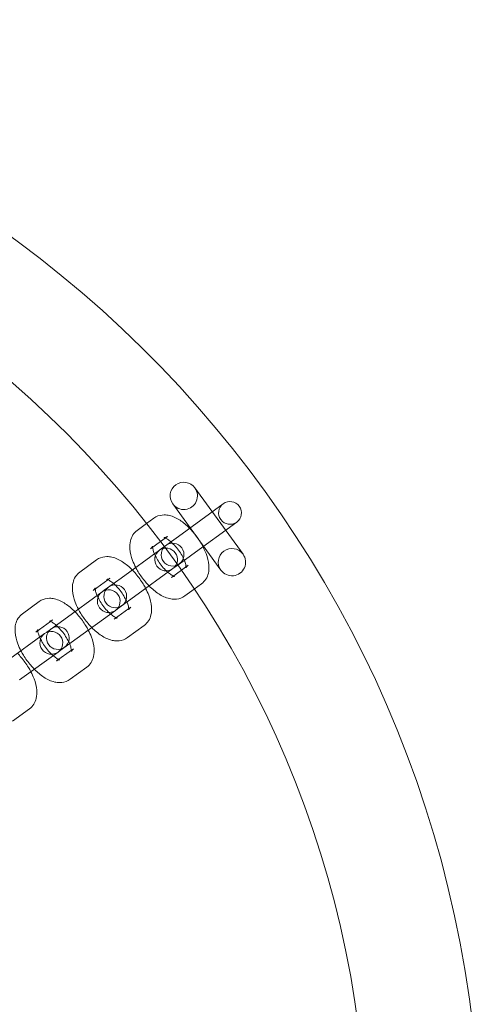
# Model space of a CAD drawing. Extents: x -853 to 2147, y -526 to 251.
# Drawn here: x 796 to 897, y 34 to 251 of the extents above; entities that cross this region are included whole.
import ezdxf

# ---------------------------------------------------------------- set-up
doc = ezdxf.new("R2010")
doc.units = 0
doc.header["$MEASUREMENT"] = 0

# ---------------------------------------------------------------- blocks, each defined once
blk = doc.blocks.new('A$Cc054d0d0')
at = {"color": 0, "linetype": 'Continuous', "lineweight": 0}
for p, q in [((845.2, 133.27), (834.62, 147.83)), ((829.77, 144.3), (840.35, 129.74)), ((840.87, 144.34), (831.01, 137.17)), ((825.63, 141.17), (824.02, 140.01)), ((824.02, 140.01), (821.94, 138.5)), ((833.95, 133.13), (843.81, 140.29)), ((828.57, 137.13), (827.07, 136.04)), ((827.91, 134.92), (831.01, 137.17)), ((826.83, 134.14), (818.4, 128.01)), ((827.07, 136.04), (824.88, 134.45)), ((827.32, 134.49), (826.83, 134.14)), ((827.32, 134.49), (827.91, 134.92)), ((813.02, 132.01), (809.33, 129.34)), ((830.85, 130.88), (833.95, 133.13)), ((821.34, 123.97), (829.77, 130.09)), ((829.77, 130.09), (830.26, 130.45)), ((830.26, 130.45), (830.85, 130.88)), ((831.66, 129.73), (833.15, 130.82)), ((815.52, 127.65), (812.27, 125.29)), ((814.71, 125.33), (818.4, 128.01)), ((815.96, 127.97), (815.52, 127.65)), ((829.47, 128.14), (831.66, 129.73)), ((832.4, 124.1), (834.48, 125.61)), ((834.48, 125.61), (836.09, 126.77)), ((814.22, 124.98), (805.79, 118.85)), ((814.71, 125.33), (814.22, 124.98)), ((817.65, 121.29), (821.34, 123.97)), ((800.41, 122.85), (796.73, 120.18)), ((816.86, 118.98), (820.1, 121.34)), ((817.16, 120.93), (817.65, 121.29)), ((820.1, 121.34), (820.54, 121.66)), ((808.73, 114.81), (817.16, 120.93)), ((802.91, 118.49), (799.67, 116.13)), ((802.11, 116.17), (805.79, 118.85)), ((803.35, 118.81), (802.91, 118.49)), ((819.8, 114.94), (823.48, 117.61)), ((801.61, 115.82), (793.19, 109.69)), ((802.11, 116.17), (801.61, 115.82)), ((805.05, 112.13), (808.73, 114.81)), ((807.49, 112.18), (807.94, 112.5)), ((796.12, 105.65), (804.55, 111.77)), ((804.25, 109.82), (807.49, 112.18)), ((804.55, 111.77), (805.05, 112.13)), ((807.19, 105.78), (810.88, 108.45)), ((794.58, 96.62), (798.27, 99.29))]:
    blk.add_line(p, q, dxfattribs=at)
for centre, radius, start, end in [((647.37, 0.66), 250, 0.7644, 179.2356), ((647.37, 0.66), 225, 0, 180), ((832.19, 146.07), 3, 36, 216), ((832.19, 146.07), 3, 216, 36), ((842.34, 142.32), 2.5, 126, 306), ((842.34, 142.32), 2.5, 306, 126), ((828.3, 132.11), 2.5, 126, 306), ((828.3, 132.11), 2.5, 306, 126), ((829.73, 133.16), 2.5, 126, 306), ((829.73, 133.16), 2.5, 306, 126), ((842.77, 131.51), 3, 36, 216), ((842.77, 131.51), 3, 216, 36), ((815.69, 122.95), 2.5, 306, 126), ((817.13, 124), 2.5, 126, 306), ((817.13, 124), 2.5, 306, 126), ((815.69, 122.95), 2.5, 126, 306), ((804.52, 114.84), 2.5, 126, 306), ((804.52, 114.84), 2.5, 306, 126), ((803.08, 113.79), 2.5, 126, 306), ((803.08, 113.79), 2.5, 306, 126)]:
    blk.add_arc(centre, radius, start, end, dxfattribs=at)
for points, knots in [([(836.09, 126.77), (836.47, 127.05), (836.79, 127.4), (837.3, 128.2), (837.48, 128.64), (837.72, 129.69), (837.74, 130.27), (837.63, 131.7), (837.41, 132.54), (836.78, 134.22), (836.36, 135.06), (835.4, 136.64), (834.86, 137.39), (833.7, 138.76), (833.07, 139.39), (831.73, 140.5), (831.01, 140.98), (829.84, 141.52), (829.43, 141.67), (828.63, 141.85), (828.26, 141.9), (827.28, 141.89), (826.65, 141.76), (825.92, 141.37), (825.77, 141.28), (825.63, 141.17)], [4.712389, 4.712389, 4.712389, 4.712389, 4.876668, 4.876668, 5.061997, 5.061997, 5.322321, 5.322321, 5.708665, 5.708665, 6.094649, 6.094649, 6.458687, 6.458687, 6.822395, 6.822395, 7.205414, 7.205414, 7.402794, 7.402794, 7.56141, 7.56141, 7.793199, 7.793199, 7.853982, 7.853982, 7.853982, 7.853982]), ([(821.94, 138.5), (821.56, 138.22), (821.24, 137.87), (820.73, 137.07), (820.56, 136.63), (820.31, 135.58), (820.29, 135), (820.4, 133.56), (820.62, 132.73), (821.13, 131.37), (821.36, 130.86), (821.62, 130.35)], [1.570796, 1.570796, 1.570796, 1.570796, 1.735076, 1.735076, 1.920404, 1.920404, 2.180728, 2.180728, 2.567072, 2.567072, 2.802518, 2.802518, 2.802518, 2.802518]), ([(833.15, 130.82), (832.91, 130.64), (832.77, 130.39), (832.71, 130.22), (832.71, 130.21), (832.72, 130.29), (832.72, 130.37), (832.69, 130.63), (832.66, 130.81), (832.54, 131.27), (832.45, 131.55), (832.18, 132.2), (832, 132.57), (831.57, 133.34), (831.31, 133.74), (830.74, 134.52), (830.43, 134.9), (829.8, 135.57), (829.49, 135.86), (828.92, 136.33), (828.66, 136.51), (828.25, 136.75), (828.09, 136.82), (827.9, 136.89), (827.86, 136.9), (827.88, 136.89), (827.95, 136.89), (828.19, 136.93), (828.38, 137), (828.56, 137.12), (828.56, 137.12), (828.57, 137.13)], [4.712389, 4.712389, 4.712389, 4.712389, 4.997764, 4.997764, 5.174628, 5.174628, 5.346544, 5.346544, 5.54127, 5.54127, 5.766591, 5.766591, 6.018768, 6.018768, 6.28777, 6.28777, 6.562242, 6.562242, 6.830604, 6.830604, 7.0798, 7.0798, 7.296946, 7.296946, 7.479911, 7.479911, 7.648504, 7.648504, 7.847483, 7.847483, 7.853982, 7.853982, 7.853982, 7.853982]), ([(824.88, 134.45), (825.12, 134.63), (825.26, 134.88), (825.32, 135.05), (825.32, 135.06), (825.31, 134.98), (825.31, 134.9), (825.32, 134.77), (825.32, 134.77), (825.32, 134.77)], [1.5707963, 1.5707963, 1.5707963, 1.5707963, 1.8561711, 1.8561711, 2.0330356, 2.0330356, 2.2049511, 2.2049511, 2.2066711, 2.2066711, 2.2066711, 2.2066711]), ([(825.32, 134.77), (825.34, 134.64), (825.37, 134.46), (825.49, 134), (825.58, 133.72), (825.72, 133.39), (825.73, 133.37), (825.74, 133.34)], [2.2066711, 2.2066711, 2.2066711, 2.2066711, 2.3996773, 2.3996773, 2.6249982, 2.6249982, 2.642038, 2.642038, 2.642038, 2.642038]), ([(820.86, 129.8), (820.52, 130.15), (820.17, 130.47), (819.12, 131.34), (818.4, 131.82), (817.23, 132.36), (816.82, 132.51), (816.02, 132.69), (815.65, 132.74), (814.68, 132.73), (814.04, 132.6), (813.31, 132.21), (813.16, 132.12), (813.02, 132.01)], [6.62226, 6.62226, 6.62226, 6.62226, 6.822395, 6.822395, 7.205414, 7.205414, 7.402794, 7.402794, 7.56141, 7.56141, 7.793199, 7.793199, 7.853982, 7.853982, 7.853982, 7.853982]), ([(825.74, 133.34), (825.87, 133.02), (826.04, 132.68), (826.46, 131.93), (826.72, 131.53), (827.29, 130.75), (827.6, 130.37), (828.17, 129.76), (828.43, 129.51), (828.68, 129.3)], [2.642038, 2.642038, 2.642038, 2.642038, 2.8771752, 2.8771752, 3.1461776, 3.1461776, 3.4206492, 3.4206492, 3.6411473, 3.6411473, 3.6411473, 3.6411473]), ([(823.8, 125.75), (823.63, 126.08), (823.45, 126.4), (822.79, 127.48), (822.25, 128.23), (821.41, 129.22), (821.14, 129.52), (820.86, 129.8)], [5.9441103, 5.9441103, 5.9441103, 5.9441103, 6.0946492, 6.0946492, 6.4586869, 6.4586869, 6.6222604, 6.6222604, 6.6222604, 6.6222604]), ([(821.62, 130.35), (821.79, 130.03), (821.97, 129.71), (822.63, 128.62), (823.17, 127.88), (824.01, 126.89), (824.29, 126.59), (824.56, 126.31)], [2.8025176, 2.8025176, 2.8025176, 2.8025176, 2.9530565, 2.9530565, 3.3170942, 3.3170942, 3.4806677, 3.4806677, 3.4806677, 3.4806677]), ([(809.33, 129.34), (808.95, 129.06), (808.63, 128.71), (808.12, 127.91), (807.95, 127.47), (807.7, 126.42), (807.68, 125.84), (807.8, 124.41), (808.01, 123.57), (808.52, 122.21), (808.75, 121.7), (809.02, 121.19)], [1.570796, 1.570796, 1.570796, 1.570796, 1.735076, 1.735076, 1.920404, 1.920404, 2.180728, 2.180728, 2.567072, 2.567072, 2.802518, 2.802518, 2.802518, 2.802518]), ([(815.26, 127.74), (815.26, 127.74), (815.26, 127.74), (815.28, 127.73), (815.34, 127.73), (815.58, 127.77), (815.77, 127.84), (815.95, 127.96), (815.95, 127.96), (815.96, 127.97)], [7.4591318, 7.4591318, 7.4591318, 7.4591318, 7.479911, 7.479911, 7.6485042, 7.6485042, 7.847483, 7.847483, 7.8539816, 7.8539816, 7.8539816, 7.8539816]), ([(816.75, 126.81), (816.69, 126.86), (816.64, 126.9), (816.31, 127.17), (816.05, 127.35), (815.64, 127.59), (815.49, 127.66), (815.31, 127.73), (815.26, 127.74), (815.26, 127.74)], [6.7827399, 6.7827399, 6.7827399, 6.7827399, 6.8306041, 6.8306041, 7.0798004, 7.0798004, 7.2969465, 7.2969465, 7.4591318, 7.4591318, 7.4591318, 7.4591318]), ([(828.68, 129.3), (828.73, 129.25), (828.78, 129.21), (829.11, 128.94), (829.37, 128.76), (829.71, 128.56), (829.82, 128.5), (829.91, 128.46)], [3.6411473, 3.6411473, 3.6411473, 3.6411473, 3.6890114, 3.6890114, 3.9382078, 3.9382078, 4.0765142, 4.0765142, 4.0765142, 4.0765142]), ([(829.91, 128.46), (829.96, 128.44), (830, 128.42), (830.13, 128.38), (830.17, 128.37), (830.15, 128.37), (830.08, 128.38), (829.85, 128.34), (829.65, 128.27), (829.48, 128.15), (829.47, 128.14), (829.47, 128.14)], [4.0765142, 4.0765142, 4.0765142, 4.0765142, 4.1553538, 4.1553538, 4.3383183, 4.3383183, 4.5069115, 4.5069115, 4.7058904, 4.7058904, 4.712389, 4.712389, 4.712389, 4.712389]), ([(812.27, 125.29), (812.52, 125.47), (812.66, 125.72), (812.72, 125.89), (812.71, 125.9), (812.7, 125.82), (812.7, 125.74), (812.72, 125.61), (812.72, 125.61), (812.72, 125.61)], [1.5707963, 1.5707963, 1.5707963, 1.5707963, 1.8561711, 1.8561711, 2.0330356, 2.0330356, 2.2049511, 2.2049511, 2.2066711, 2.2066711, 2.2066711, 2.2066711]), ([(812.72, 125.61), (812.73, 125.48), (812.76, 125.3), (812.88, 124.84), (812.98, 124.56), (813.11, 124.23), (813.12, 124.21), (813.13, 124.18)], [2.2066711, 2.2066711, 2.2066711, 2.2066711, 2.3996773, 2.3996773, 2.6249982, 2.6249982, 2.642038, 2.642038, 2.642038, 2.642038]), ([(819.69, 122.77), (819.55, 123.09), (819.38, 123.43), (818.96, 124.18), (818.7, 124.58), (818.13, 125.36), (817.82, 125.74), (817.25, 126.35), (816.99, 126.6), (816.75, 126.81)], [5.7836307, 5.7836307, 5.7836307, 5.7836307, 6.0187679, 6.0187679, 6.2877703, 6.2877703, 6.5622418, 6.5622418, 6.7827399, 6.7827399, 6.7827399, 6.7827399]), ([(823.48, 117.61), (823.86, 117.89), (824.19, 118.24), (824.7, 119.04), (824.87, 119.48), (825.12, 120.53), (825.14, 121.11), (825.02, 122.54), (824.8, 123.38), (824.29, 124.74), (824.06, 125.25), (823.8, 125.75)], [4.712389, 4.712389, 4.712389, 4.712389, 4.876668, 4.876668, 5.061997, 5.061997, 5.322321, 5.322321, 5.708665, 5.708665, 5.94411, 5.94411, 5.94411, 5.94411]), ([(824.56, 126.31), (824.9, 125.96), (825.26, 125.64), (826.31, 124.77), (827.02, 124.28), (828.19, 123.75), (828.61, 123.6), (829.4, 123.42), (829.78, 123.37), (830.75, 123.38), (831.38, 123.51), (832.12, 123.9), (832.26, 123.99), (832.4, 124.1)], [3.480668, 3.480668, 3.480668, 3.480668, 3.680802, 3.680802, 4.063821, 4.063821, 4.261201, 4.261201, 4.419817, 4.419817, 4.651607, 4.651607, 4.712389, 4.712389, 4.712389, 4.712389]), ([(808.25, 120.64), (807.91, 120.99), (807.56, 121.31), (806.51, 122.18), (805.79, 122.66), (804.62, 123.2), (804.21, 123.35), (803.41, 123.53), (803.04, 123.58), (802.07, 123.57), (801.44, 123.44), (800.7, 123.05), (800.55, 122.96), (800.41, 122.85)], [6.62226, 6.62226, 6.62226, 6.62226, 6.822395, 6.822395, 7.205414, 7.205414, 7.402794, 7.402794, 7.56141, 7.56141, 7.793199, 7.793199, 7.853982, 7.853982, 7.853982, 7.853982]), ([(813.13, 124.18), (813.27, 123.86), (813.44, 123.52), (813.86, 122.77), (814.12, 122.37), (814.69, 121.59), (815, 121.21), (815.57, 120.6), (815.82, 120.35), (816.07, 120.14)], [2.642038, 2.642038, 2.642038, 2.642038, 2.8771752, 2.8771752, 3.1461776, 3.1461776, 3.4206492, 3.4206492, 3.6411473, 3.6411473, 3.6411473, 3.6411473]), ([(809.02, 121.19), (809.19, 120.87), (809.37, 120.55), (810.03, 119.46), (810.56, 118.72), (811.41, 117.73), (811.68, 117.43), (811.96, 117.15)], [2.8025176, 2.8025176, 2.8025176, 2.8025176, 2.9530565, 2.9530565, 3.3170942, 3.3170942, 3.4806677, 3.4806677, 3.4806677, 3.4806677]), ([(820.11, 121.07), (820.11, 121.07), (820.11, 121.08), (820.11, 121.13), (820.11, 121.21), (820.09, 121.47), (820.06, 121.65), (819.94, 122.11), (819.84, 122.39), (819.71, 122.72), (819.7, 122.74), (819.69, 122.77)], [5.1072388, 5.1072388, 5.1072388, 5.1072388, 5.1746283, 5.1746283, 5.3465438, 5.3465438, 5.54127, 5.54127, 5.7665909, 5.7665909, 5.7836307, 5.7836307, 5.7836307, 5.7836307]), ([(820.54, 121.66), (820.3, 121.48), (820.16, 121.23), (820.11, 121.09), (820.11, 121.07), (820.11, 121.07)], [4.712389, 4.712389, 4.712389, 4.712389, 4.9977638, 4.9977638, 5.1072388, 5.1072388, 5.1072388, 5.1072388]), ([(796.73, 120.18), (796.35, 119.9), (796.02, 119.55), (795.51, 118.75), (795.34, 118.31), (795.09, 117.26), (795.07, 116.68), (795.19, 115.25), (795.41, 114.41), (795.92, 113.05), (796.15, 112.54), (796.41, 112.03)], [1.570796, 1.570796, 1.570796, 1.570796, 1.735076, 1.735076, 1.920404, 1.920404, 2.180728, 2.180728, 2.567072, 2.567072, 2.802518, 2.802518, 2.802518, 2.802518]), ([(811.19, 116.59), (811.02, 116.92), (810.84, 117.24), (810.18, 118.32), (809.65, 119.07), (808.8, 120.06), (808.53, 120.36), (808.25, 120.64)], [5.9441103, 5.9441103, 5.9441103, 5.9441103, 6.0946492, 6.0946492, 6.4586869, 6.4586869, 6.6222604, 6.6222604, 6.6222604, 6.6222604]), ([(816.07, 120.14), (816.12, 120.09), (816.18, 120.05), (816.5, 119.78), (816.76, 119.6), (817.1, 119.4), (817.21, 119.34), (817.3, 119.3)], [3.6411473, 3.6411473, 3.6411473, 3.6411473, 3.6890114, 3.6890114, 3.9382078, 3.9382078, 4.0765142, 4.0765142, 4.0765142, 4.0765142]), ([(817.3, 119.3), (817.35, 119.28), (817.4, 119.26), (817.52, 119.22), (817.57, 119.21), (817.54, 119.22), (817.48, 119.22), (817.24, 119.18), (817.05, 119.11), (816.87, 118.99), (816.86, 118.98), (816.86, 118.98)], [4.0765142, 4.0765142, 4.0765142, 4.0765142, 4.1553538, 4.1553538, 4.3383183, 4.3383183, 4.5069115, 4.5069115, 4.7058904, 4.7058904, 4.712389, 4.712389, 4.712389, 4.712389]), ([(802.66, 118.58), (802.66, 118.58), (802.66, 118.58), (802.67, 118.57), (802.73, 118.57), (802.97, 118.61), (803.16, 118.68), (803.34, 118.8), (803.35, 118.8), (803.35, 118.81)], [7.4591318, 7.4591318, 7.4591318, 7.4591318, 7.479911, 7.479911, 7.6485042, 7.6485042, 7.847483, 7.847483, 7.8539816, 7.8539816, 7.8539816, 7.8539816]), ([(804.14, 117.65), (804.09, 117.7), (804.03, 117.74), (803.71, 118.01), (803.45, 118.19), (803.04, 118.43), (802.88, 118.5), (802.7, 118.57), (802.66, 118.58), (802.66, 118.58)], [6.7827399, 6.7827399, 6.7827399, 6.7827399, 6.8306041, 6.8306041, 7.0798004, 7.0798004, 7.2969465, 7.2969465, 7.4591318, 7.4591318, 7.4591318, 7.4591318]), ([(807.08, 113.61), (806.94, 113.93), (806.77, 114.27), (806.35, 115.02), (806.09, 115.42), (805.52, 116.2), (805.21, 116.58), (804.64, 117.19), (804.39, 117.44), (804.14, 117.65)], [5.7836307, 5.7836307, 5.7836307, 5.7836307, 6.0187679, 6.0187679, 6.2877703, 6.2877703, 6.5622418, 6.5622418, 6.7827399, 6.7827399, 6.7827399, 6.7827399]), ([(811.96, 117.15), (812.3, 116.8), (812.65, 116.48), (813.7, 115.61), (814.42, 115.12), (815.59, 114.59), (816, 114.44), (816.79, 114.26), (817.17, 114.21), (818.14, 114.22), (818.77, 114.35), (819.51, 114.74), (819.66, 114.83), (819.8, 114.94)], [3.480668, 3.480668, 3.480668, 3.480668, 3.680802, 3.680802, 4.063821, 4.063821, 4.261201, 4.261201, 4.419817, 4.419817, 4.651607, 4.651607, 4.712389, 4.712389, 4.712389, 4.712389]), ([(799.67, 116.13), (799.91, 116.31), (800.05, 116.56), (800.11, 116.73), (800.1, 116.74), (800.1, 116.66), (800.1, 116.58), (800.11, 116.46), (800.11, 116.45), (800.11, 116.45)], [1.5707963, 1.5707963, 1.5707963, 1.5707963, 1.8561711, 1.8561711, 2.0330356, 2.0330356, 2.2049511, 2.2049511, 2.2066711, 2.2066711, 2.2066711, 2.2066711]), ([(800.11, 116.45), (800.12, 116.32), (800.15, 116.14), (800.27, 115.68), (800.37, 115.4), (800.5, 115.07), (800.51, 115.05), (800.52, 115.02)], [2.2066711, 2.2066711, 2.2066711, 2.2066711, 2.3996773, 2.3996773, 2.6249982, 2.6249982, 2.642038, 2.642038, 2.642038, 2.642038]), ([(800.52, 115.02), (800.66, 114.7), (800.83, 114.36), (801.25, 113.61), (801.51, 113.21), (802.08, 112.43), (802.39, 112.05), (802.96, 111.44), (803.22, 111.19), (803.46, 110.98)], [2.642038, 2.642038, 2.642038, 2.642038, 2.8771752, 2.8771752, 3.1461776, 3.1461776, 3.4206492, 3.4206492, 3.6411473, 3.6411473, 3.6411473, 3.6411473]), ([(810.88, 108.45), (811.26, 108.73), (811.58, 109.08), (812.09, 109.88), (812.26, 110.32), (812.51, 111.37), (812.53, 111.95), (812.41, 113.38), (812.2, 114.22), (811.69, 115.58), (811.46, 116.09), (811.19, 116.59)], [4.712389, 4.712389, 4.712389, 4.712389, 4.876668, 4.876668, 5.061997, 5.061997, 5.322321, 5.322321, 5.708665, 5.708665, 5.94411, 5.94411, 5.94411, 5.94411]), ([(807.5, 111.91), (807.5, 111.91), (807.5, 111.92), (807.5, 111.97), (807.51, 112.05), (807.48, 112.31), (807.45, 112.49), (807.33, 112.95), (807.23, 113.23), (807.1, 113.56), (807.09, 113.58), (807.08, 113.61)], [5.1072388, 5.1072388, 5.1072388, 5.1072388, 5.1746283, 5.1746283, 5.3465438, 5.3465438, 5.54127, 5.54127, 5.7665909, 5.7665909, 5.7836307, 5.7836307, 5.7836307, 5.7836307]), ([(807.94, 112.5), (807.69, 112.32), (807.55, 112.07), (807.5, 111.93), (807.5, 111.91), (807.5, 111.91)], [4.712389, 4.712389, 4.712389, 4.712389, 4.9977638, 4.9977638, 5.1072388, 5.1072388, 5.1072388, 5.1072388]), ([(798.59, 107.44), (798.42, 107.76), (798.24, 108.08), (797.57, 109.16), (797.04, 109.91), (796.2, 110.9), (795.92, 111.2), (795.65, 111.48)], [5.9441103, 5.9441103, 5.9441103, 5.9441103, 6.0946492, 6.0946492, 6.4586869, 6.4586869, 6.6222604, 6.6222604, 6.6222604, 6.6222604]), ([(796.41, 112.03), (796.58, 111.71), (796.76, 111.39), (797.42, 110.31), (797.96, 109.56), (798.8, 108.57), (799.07, 108.27), (799.35, 107.99)], [2.8025176, 2.8025176, 2.8025176, 2.8025176, 2.9530565, 2.9530565, 3.3170942, 3.3170942, 3.4806677, 3.4806677, 3.4806677, 3.4806677]), ([(803.46, 110.98), (803.52, 110.93), (803.57, 110.89), (803.9, 110.62), (804.16, 110.44), (804.5, 110.24), (804.6, 110.18), (804.69, 110.14)], [3.6411473, 3.6411473, 3.6411473, 3.6411473, 3.6890114, 3.6890114, 3.9382078, 3.9382078, 4.0765142, 4.0765142, 4.0765142, 4.0765142]), ([(804.69, 110.14), (804.74, 110.12), (804.79, 110.1), (804.91, 110.06), (804.96, 110.05), (804.93, 110.06), (804.87, 110.06), (804.63, 110.02), (804.44, 109.95), (804.26, 109.83), (804.26, 109.82), (804.25, 109.82)], [4.0765142, 4.0765142, 4.0765142, 4.0765142, 4.1553538, 4.1553538, 4.3383183, 4.3383183, 4.5069115, 4.5069115, 4.7058904, 4.7058904, 4.712389, 4.712389, 4.712389, 4.712389]), ([(798.27, 99.29), (798.65, 99.57), (798.97, 99.92), (799.48, 100.72), (799.65, 101.16), (799.9, 102.21), (799.92, 102.79), (799.81, 104.22), (799.59, 105.06), (799.08, 106.42), (798.85, 106.93), (798.59, 107.44)], [4.712389, 4.712389, 4.712389, 4.712389, 4.876668, 4.876668, 5.061997, 5.061997, 5.322321, 5.322321, 5.708665, 5.708665, 5.94411, 5.94411, 5.94411, 5.94411]), ([(799.35, 107.99), (799.69, 107.64), (800.04, 107.32), (801.09, 106.45), (801.81, 105.96), (802.98, 105.43), (803.39, 105.28), (804.19, 105.1), (804.56, 105.05), (805.53, 105.06), (806.17, 105.19), (806.9, 105.58), (807.05, 105.67), (807.19, 105.78)], [3.480668, 3.480668, 3.480668, 3.480668, 3.680802, 3.680802, 4.063821, 4.063821, 4.261201, 4.261201, 4.419817, 4.419817, 4.651607, 4.651607, 4.712389, 4.712389, 4.712389, 4.712389])]:
    blk.add_open_spline(points, degree=3, knots=knots, dxfattribs=at)

msp = doc.modelspace()

# ---------------------------------------------------------------- block references
at = {"color": 7}
msp.add_blockref('A$Cc054d0d0', (0, 0), dxfattribs=at)

doc.saveas('drawing.dxf')
